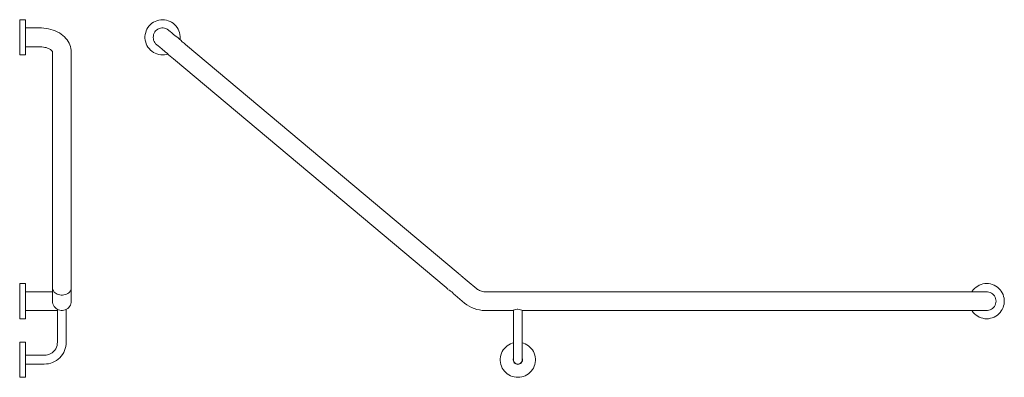
# Model space of a CAD drawing. Units: millimetres. Extents: x 14374 to 16053, y -945 to -335.
import ezdxf

# ---------------------------------------------------------------- set-up
doc = ezdxf.new("R2010")
doc.units = ezdxf.units.MM
doc.layers.add('Default', color=7, linetype='Continuous', true_color=0x000000)

msp = doc.modelspace()

# ---------------------------------------------------------------- linework, layer by layer
at = {"layer": 'Default', "color": 98, "lineweight": 0, "true_color": 0x060808}
for points in [[(14373.6, -394.9), (14383.4, -394.9), (14383.4, -394.2), (14383.4, -393.4), (14383.4, -392.2), (14383.4, -390.7), (14383.4, -388.8), (14383.4, -386.8), (14383.4, -384.3), (14383.4, -381.8), (14383.4, -379.1), (14383.4, -376.2), (14383.4, -373), (14383.4, -369.7), (14383.4, -366.5), (14383.4, -363.3), (14383.4, -360.1), (14383.4, -356.9), (14383.4, -353.9), (14383.4, -351), (14383.4, -348.3), (14383.4, -345.5), (14383.4, -343.3), (14383.4, -341.1), (14383.4, -339.4), (14383.4, -337.9), (14383.4, -336.7), (14383.4, -335.7), (14383.4, -335.2), (14383.4, -334.9), (14373.6, -334.9), (14373.6, -335.2), (14373.6, -335.7), (14373.6, -336.7), (14373.6, -337.9), (14373.6, -339.4), (14373.6, -341.1), (14373.6, -343.3), (14373.6, -345.5), (14373.6, -348.3), (14373.6, -351), (14373.6, -353.9), (14373.6, -356.9), (14373.6, -360.1), (14373.6, -363.3), (14373.6, -366.5), (14373.6, -369.7), (14373.6, -373), (14373.6, -376.2), (14373.6, -379.1), (14373.6, -381.8), (14373.6, -384.3), (14373.6, -386.8), (14373.6, -388.8), (14373.6, -390.7), (14373.6, -392.2), (14373.6, -393.4), (14373.6, -394.2)], [(14373.6, -844.8), (14383.4, -844.8), (14383.4, -844.1), (14383.4, -843.3), (14383.4, -842.1), (14383.4, -840.6), (14383.4, -838.9), (14383.4, -836.6), (14383.4, -834.4), (14383.4, -831.7), (14383.4, -829), (14383.4, -826), (14383.4, -822.8), (14383.4, -819.9), (14383.4, -816.4), (14383.4, -813.2), (14383.4, -810), (14383.4, -806.8), (14383.4, -803.8), (14383.4, -800.8), (14383.4, -798.1), (14383.4, -795.4), (14383.4, -793.2), (14383.4, -791), (14383.4, -789.2), (14383.4, -787.8), (14383.4, -786.5), (14383.4, -785.5), (14383.4, -785), (14383.4, -784.8), (14373.6, -784.8), (14373.6, -785), (14373.6, -785.5), (14373.6, -786.5), (14373.6, -787.8), (14373.6, -789.2), (14373.6, -791), (14373.6, -793.2), (14373.6, -795.4), (14373.6, -798.1), (14373.6, -800.8), (14373.6, -803.8), (14373.6, -806.8), (14373.6, -810), (14373.6, -813.2), (14373.6, -816.4), (14373.6, -819.9), (14373.6, -822.8), (14373.6, -826), (14373.6, -829), (14373.6, -831.7), (14373.6, -834.4), (14373.6, -836.6), (14373.6, -838.9), (14373.6, -840.6), (14373.6, -842.1), (14373.6, -843.3), (14373.6, -844.1)], [(14373.6, -944.8), (14383.4, -944.8), (14383.4, -944), (14383.4, -943.3), (14383.4, -942.1), (14383.4, -940.6), (14383.4, -938.9), (14383.4, -936.6), (14383.4, -934.2), (14383.4, -931.7), (14383.4, -929), (14383.4, -926), (14383.4, -922.8), (14383.4, -919.6), (14383.4, -916.4), (14383.4, -913.2), (14383.4, -910), (14383.4, -906.8), (14383.4, -903.8), (14383.4, -900.8), (14383.4, -898.1), (14383.4, -895.4), (14383.4, -893.2), (14383.4, -891), (14383.4, -889.2), (14383.4, -887.8), (14383.4, -886.5), (14383.4, -885.5), (14383.4, -885), (14383.4, -884.8), (14373.6, -884.8), (14373.6, -885), (14373.6, -885.5), (14373.6, -886.5), (14373.6, -887.8), (14373.6, -889.2), (14373.6, -891), (14373.6, -893.2), (14373.6, -895.4), (14373.6, -898.1), (14373.6, -900.8), (14373.6, -903.8), (14373.6, -906.8), (14373.6, -910), (14373.6, -913.2), (14373.6, -916.4), (14373.6, -919.6), (14373.6, -922.8), (14373.6, -926), (14373.6, -929), (14373.6, -931.7), (14373.6, -934.2), (14373.6, -936.6), (14373.6, -938.9), (14373.6, -940.6), (14373.6, -942.1), (14373.6, -943.3), (14373.6, -944)]]:
    msp.add_lwpolyline(points, close=True, dxfattribs=at)
for points in [[(14647, -369), (14647.2, -366.5), (14647.2, -363.3), (14647, -360.1), (14646.3, -356.9), (14645.3, -353.9), (14643.8, -351), (14642.1, -348.3), (14640.1, -345.5), (14637.9, -343.3), (14635.4, -341.1), (14632.7, -339.4), (14630, -337.9), (14627, -336.7), (14623.8, -335.7), (14620.6, -335.2), (14617.4, -334.9), (14614.2, -335.2), (14610.9, -335.7), (14607.7, -336.7), (14604.8, -337.9), (14601.8, -339.4), (14599.1, -341.1), (14596.6, -343.3), (14594.4, -345.5), (14592.4, -348.3), (14590.7, -351), (14589.5, -353.9), (14588.5, -356.9), (14587.7, -360.1), (14587.2, -363.3), (14587.2, -366.5), (14587.7, -369.7), (14588.5, -373), (14589.5, -376.2), (14590.7, -379.1), (14592.4, -381.8), (14594.4, -384.3), (14596.6, -386.8), (14599.1, -388.8), (14601.8, -390.7), (14604.8, -392.2), (14607.7, -393.4), (14610.9, -394.2), (14614.2, -394.9), (14617.4, -394.9), (14620.6, -394.9), (14623.8, -394.2), (14626.5, -393.4)], [(14461.4, -782.8), (14461.4, -779.6), (14461.4, -389.5), (14461.4, -387), (14461, -383.8), (14460.2, -380.9), (14459.2, -377.9), (14458, -374.9), (14456.5, -372), (14454.5, -369.3), (14452.3, -366.8), (14450.1, -364.3), (14447.4, -361.8), (14444.4, -359.6), (14441.2, -357.6), (14437.7, -355.9), (14434.3, -354.2), (14430.6, -352.7), (14426.6, -351.5), (14422.7, -350.5), (14418.7, -349.7), (14414.5, -349.2), (14410.6, -349), (14407.4, -349), (14383.4, -349)], [(15125.5, -770.5), (15121.6, -767.3), (14656.6, -377.1), (14653.9, -374.7), (14650.9, -372.5), (14648.2, -370), (14645.5, -367.8), (14643.1, -365.5), (14640.6, -363.6), (14638.4, -361.6), (14636.1, -359.9), (14634.2, -358.4), (14632.4, -356.9), (14630.9, -355.7), (14629.7, -354.7), (14628.7, -353.7), (14628.2, -353.2), (14627.7, -353), (14627.5, -352.7), (14627.2, -352.5), (14625.3, -351.2), (14623, -350), (14620.8, -349.5), (14618.6, -349), (14616.1, -349), (14613.7, -349.5), (14611.4, -350), (14609.2, -351.2), (14607.2, -352.5), (14605.5, -354.2), (14604, -355.9), (14602.8, -358.1), (14602.1, -360.4), (14601.6, -362.6), (14601.3, -365.1), (14601.6, -367.3), (14602.1, -369.7), (14602.8, -372), (14604, -373.9), (14605.5, -375.9), (14607, -377.1), (14607.2, -377.4), (14607.5, -377.6), (14608.2, -378.4), (14609.2, -379.1), (14610.5, -380.1), (14611.9, -381.3), (14613.7, -382.8), (14615.6, -384.3), (14617.6, -386.3), (14620.1, -388), (14622.3, -390.2), (14625, -392.2), (14627.7, -394.7), (14630.5, -396.9), (14633.2, -399.4), (14636.1, -401.6), (15101.1, -791.7), (15104.8, -794.9)], [(14383.4, -381.1), (14407.4, -381.1), (14408.9, -381.1), (14411.3, -381.1), (14414, -381.6), (14416.5, -382.1), (14418.7, -382.6), (14421, -383.3), (14422.9, -384.1), (14424.7, -385.1), (14426.1, -385.8), (14427.1, -386.8), (14428.1, -387.5), (14428.6, -388.3), (14429.1, -388.8), (14429.4, -389.2), (14429.4, -389.5), (14429.4, -779.6), (14429.4, -782.8)], [(15215.6, -830.7), (15216.1, -830.5), (15217.6, -830), (15219.8, -829.2), (15222.3, -828.7), (15223.5, -828.7), (15226, -829), (15228, -829.5), (15230, -830.2), (15231.2, -830.7), (15231.4, -831), (15985.2, -831), (15988.9, -831), (15992.6, -831), (15996.4, -831), (15999.8, -831), (16003.3, -831), (16006.5, -831), (16009.4, -831), (16012.2, -831), (16014.6, -831), (16016.8, -831), (16018.8, -831), (16020.5, -831), (16021.8, -831), (16022.5, -831), (16023.3, -831), (16024.5, -830.7), (16027, -830.5), (16029.2, -829.7), (16031.4, -828.7), (16033.4, -827.5), (16035.1, -825.8), (16036.6, -823.8), (16037.8, -821.8), (16038.6, -819.6), (16039.1, -817.4), (16039.3, -814.9), (16039.1, -812.4), (16038.6, -810.2), (16037.8, -808), (16036.6, -805.8), (16035.1, -804.1), (16033.4, -802.3), (16031.4, -801.1), (16029.2, -800.1), (16027, -799.4), (16024.5, -798.9), (16023.3, -798.9), (16022.5, -798.9), (16021.8, -798.9), (16020.5, -798.9), (16018.8, -798.9), (16016.8, -798.9), (16014.6, -798.9), (16012.2, -798.9), (16009.4, -798.9), (16006.5, -798.9), (16003.3, -798.9), (15999.8, -798.9), (15996.4, -798.9), (15992.6, -798.9), (15988.9, -798.9), (15985.2, -798.9), (15167.2, -798.9), (15165.3, -798.9), (15163.5, -798.6), (15161.6, -798.1), (15159.8, -797.6), (15158.1, -796.9), (15156.4, -795.9), (15154.6, -794.9), (15153.2, -793.7), (15136.9, -780.1), (15126.2, -771.2)], [(14429.4, -783.3), (14429.4, -792.5), (14429.4, -806), (14429.4, -808), (14429.4, -809.7), (14429.4, -811.2), (14429.4, -812.7), (14429.4, -813.7), (14429.4, -814.4), (14429.4, -814.7), (14429.4, -814.9), (14429.6, -817.4), (14430.1, -819.6), (14431.1, -821.8), (14432.3, -823.8), (14433.8, -825.8), (14435.5, -827.5), (14437.5, -828.7), (14439.7, -829.7), (14441.9, -830.5), (14444.2, -830.7), (14446.6, -830.7), (14449.1, -830.5), (14451.3, -829.7), (14453.5, -828.7), (14455.5, -827.5), (14457.3, -825.8), (14458.7, -823.8), (14460, -821.8), (14460.7, -819.6), (14461.2, -817.4), (14461.4, -814.9), (14461.4, -814.7), (14461.4, -814.4), (14461.4, -813.7), (14461.4, -812.7), (14461.4, -811.2), (14461.4, -809.7), (14461.4, -808), (14461.4, -806), (14461.4, -792.5), (14461.4, -783.3)], [(15998.1, -831), (15998.6, -831.7), (16000.5, -834.4), (16002.8, -836.6), (16005.2, -838.9), (16008, -840.6), (16010.7, -842.1), (16013.9, -843.3), (16016.8, -844.1), (16020.1, -844.8), (16023.3, -844.8), (16026.5, -844.8), (16029.7, -844.1), (16032.9, -843.3), (16035.9, -842.1), (16038.8, -840.6), (16041.5, -838.9), (16044, -836.6), (16046.2, -834.4), (16048.2, -831.7), (16049.9, -829), (16051.2, -826), (16052.1, -822.8), (16052.9, -819.9), (16053.4, -816.4), (16053.4, -813.2), (16052.9, -810), (16052.1, -806.8), (16051.2, -803.8), (16049.9, -800.8), (16048.2, -798.1), (16046.2, -795.4), (16044, -793.2), (16041.5, -791), (16038.8, -789.2), (16035.9, -787.8), (16032.9, -786.5), (16029.7, -785.5), (16026.5, -785), (16023.3, -784.8), (16020.1, -785), (16016.8, -785.5), (16013.9, -786.5), (16010.7, -787.8), (16008, -789.2), (16005.2, -791), (16002.8, -793.2), (16000.5, -795.4), (15998.6, -798.1), (15998.1, -798.9)], [(14429.4, -798.9), (14428.6, -798.9), (14425.4, -798.9), (14421.9, -798.9), (14418.5, -798.9), (14414.8, -798.9), (14411.1, -798.9), (14407.4, -798.9), (14383.4, -798.9)], [(14429.4, -792.5), (14429.6, -794.2), (14430.1, -795.9), (14431.1, -797.6), (14432.3, -799.4), (14433.8, -800.8), (14435.5, -802.1), (14437.5, -803.1), (14439.7, -803.8), (14441.9, -804.3), (14444.2, -804.6), (14446.6, -804.6), (14449.1, -804.3), (14451.3, -803.8), (14453.5, -803.1), (14455.5, -802.1), (14457.3, -800.8), (14458.7, -799.4), (14460, -797.6), (14460.7, -795.9), (14461.2, -794.2), (14461.4, -792.5)], [(15105.8, -795.7), (15107.7, -797.4), (15107.5, -797.4), (15108, -797.4), (15108.7, -797.9), (15109.7, -798.4), (15110.7, -799.1), (15111.7, -800.1), (15112.4, -800.8), (15113.2, -801.6), (15113.7, -802.3), (15116.4, -804.6), (15132.7, -818.1), (15136.4, -821.1), (15140.3, -823.6), (15144.5, -825.8), (15148.7, -827.5), (15153.4, -829), (15157.9, -830), (15162.5, -830.7), (15167.2, -831), (15215.6, -831)], [(14383.4, -922.3), (14415.5, -922.3), (14419.2, -922.1), (14422.7, -921.6), (14426.4, -920.8), (14429.8, -919.6), (14433.1, -917.9), (14436.3, -916.1), (14439.2, -913.9), (14441.9, -911.5), (14444.4, -908.7), (14446.6, -905.8), (14448.6, -902.6), (14450.1, -899.1), (14451.3, -895.7), (14452.3, -892.2), (14452.8, -888.5), (14453.1, -884.8), (14453.1, -829)], [(14438, -829), (14438, -884.8), (14437.7, -887.8), (14437.3, -890.7), (14436.3, -893.4), (14435, -896.2), (14433.3, -898.6), (14431.3, -900.8), (14429.1, -902.8), (14426.6, -904.3), (14424.2, -905.5), (14421.2, -906.5), (14418.5, -907.3), (14415.5, -907.3), (14383.4, -907.3)], [(14383.4, -831), (14407.4, -831), (14411.1, -831), (14414.8, -831), (14418.5, -831), (14421.9, -831), (14425.4, -831), (14428.6, -831), (14431.6, -831), (14434.3, -831), (14436.8, -831), (14438, -831)], [(15215.9, -830.7), (15215.9, -884.8), (15215.9, -888.2), (15215.9, -891.5), (15215.9, -894.7), (15215.9, -897.9), (15215.9, -900.8), (15215.9, -903.6), (15215.9, -906), (15215.9, -908.2), (15215.9, -910.2), (15215.9, -912), (15215.9, -913.2), (15215.9, -914.2), (15215.9, -914.7), (15215.9, -914.9), (15216.1, -916.1), (15216.4, -917.6), (15217.4, -919.1), (15218.3, -920.3), (15219.6, -921.3), (15221.1, -922.1), (15222.5, -922.3), (15224.3, -922.3), (15225.8, -922.1), (15227.2, -921.3), (15228.7, -920.3), (15229.7, -919.1), (15230.4, -917.6), (15230.9, -916.1), (15230.9, -914.9), (15230.9, -914.7), (15230.9, -914.2), (15230.9, -913.2), (15230.9, -912), (15230.9, -910.2), (15230.9, -908.2), (15230.9, -906), (15230.9, -903.6), (15230.9, -900.8), (15230.9, -897.9), (15230.9, -894.7), (15230.9, -891.5), (15230.9, -888.2), (15230.9, -884.8), (15230.9, -830.7)], [(15215.9, -885.8), (15213.9, -886.5), (15210.9, -887.8), (15208, -889.2), (15205.3, -891), (15202.8, -893.2), (15200.6, -895.4), (15198.6, -898.1), (15196.9, -900.8), (15195.6, -903.8), (15194.6, -906.8), (15193.9, -910), (15193.4, -913.2), (15193.4, -916.4), (15193.9, -919.6), (15194.6, -922.8), (15195.6, -926), (15196.9, -929), (15198.6, -931.7), (15200.6, -934.2), (15202.8, -936.6), (15205.3, -938.9), (15208, -940.6), (15210.9, -942.1), (15213.9, -943.3), (15217.1, -944), (15220.3, -944.8), (15223.5, -944.8), (15226.7, -944.8), (15230, -944), (15232.9, -943.3), (15236.1, -942.1), (15238.8, -940.6), (15241.6, -938.9), (15244, -936.6), (15246.2, -934.2), (15248.2, -931.7), (15249.9, -929), (15251.4, -926), (15252.4, -922.8), (15253.2, -919.6), (15253.4, -916.4), (15253.4, -913.2), (15253.2, -910), (15252.4, -906.8), (15251.4, -903.8), (15249.9, -900.8), (15248.2, -898.1), (15246.2, -895.4), (15244, -893.2), (15241.6, -891), (15238.8, -889.2), (15236.1, -887.8), (15232.9, -886.5), (15230.9, -885.8)], [(15215.9, -912.2), (15215.6, -913.7), (15215.6, -915.4), (15215.9, -916.9), (15216.4, -918.6), (15217.4, -920.1), (15218.6, -921.1), (15220.1, -922.1), (15221.8, -922.6), (15223.5, -922.8), (15225.3, -922.6), (15226.7, -922.1), (15228.2, -921.1), (15229.5, -920.1), (15230.4, -918.6), (15231.2, -916.9), (15231.4, -915.4), (15231.2, -913.7), (15230.9, -912.2)]]:
    msp.add_lwpolyline(points, dxfattribs=at)

doc.saveas('drawing.dxf')
